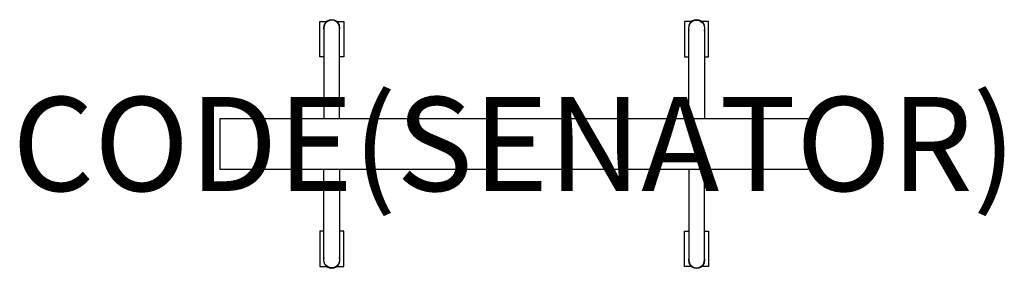
# Model space of a CAD drawing. Units: millimetres. Extents: x -427 to 1667, y -528 to 1.
import ezdxf
from ezdxf.enums import TextEntityAlignment as Align

# ---------------------------------------------------------------- set-up
doc = ezdxf.new("R2010")
doc.units = ezdxf.units.MM
doc.header["$MEASUREMENT"] = 0
for name, color, linetype in [('(Senator) Furniture 2D', 7, 'Continuous'), ('(Senator) Furniture 2D - Castors', 7, 'Continuous'), ('(Senator) Furniture 2D - Glides', 7, 'Continuous'), ('(Senator) Furniture Text', 6, 'Continuous')]:
    doc.layers.add(name, color=color, linetype=linetype)
doc.styles.add('Senator', font='swiss.ttf', dxfattribs={"height": 200})

msp = doc.modelspace()

# ---------------------------------------------------------------- linework, layer by layer
at = {"layer": '(Senator) Furniture 2D'}
for points in [[(996.5, -209.5), (996.5, -16.5, -1), (1029.5, -16.5), (1029.5, -209.5)], [(253.5, -209.5), (253.5, -16.5, 1), (220.5, -16.5), (220.5, -209.5)], [(253.5, -317.5), (253.5, -510.5, -1), (220.5, -510.5), (220.5, -317.5)], [(996.5, -317.5), (996.5, -510.5, 1), (1029.5, -510.5), (1029.5, -317.5)]]:
    msp.add_lwpolyline(points, format="xyb", dxfattribs=at)
msp.add_lwpolyline([(625, -317.5), (0, -317.5), (0, -263.5), (0, -209.5), (625, -209.5), (1250, -209.5), (1250, -263.5), (1250, -317.5)], close=True, dxfattribs=at)
at = {"layer": '(Senator) Furniture 2D - Castors'}
for points in [[(220.5, -77.9), (211.4, -77.9), (211.4, -2.9), (227.6, -2.9)], [(246.4, -2.9), (262.6, -2.9), (262.6, -77.9), (253.5, -77.9)], [(1003.6, -2.9), (987.4, -2.9), (987.4, -77.9), (996.5, -77.9)], [(1029.5, -77.9), (1038.6, -77.9), (1038.6, -2.9), (1022.4, -2.9)], [(220.5, -449.1), (211.4, -449.1), (211.4, -524.1), (227.6, -524.1)], [(246.4, -524.1), (262.6, -524.1), (262.6, -449.1), (253.5, -449.1)], [(1003.6, -524.1), (987.4, -524.1), (987.4, -449.1), (996.5, -449.1)], [(1029.5, -449.1), (1038.6, -449.1), (1038.6, -524.1), (1022.4, -524.1)]]:
    msp.add_lwpolyline(points, dxfattribs=at)
at = {"layer": '(Senator) Furniture 2D - Glides'}
for centre, start, end in [((237, -16.5), 340.5366, 199.463), ((1013, -16.5), 340.537, 199.4634), ((237, -510.5), 160.537, 19.4634), ((1013, -510.5), 160.5366, 19.463)]:
    msp.add_arc(centre, 17.5, start, end, dxfattribs=at)

# ---------------------------------------------------------------- texts
at = {"layer": '(Senator) Furniture Text', "style": 'Senator', "flags": 8}
msp.add_attdef('CODE(SENATOR)', text='AW2012MF', height=200, dxfattribs=at).set_placement((625, -263.5), align=Align.MIDDLE_CENTER)

doc.saveas('drawing.dxf')
